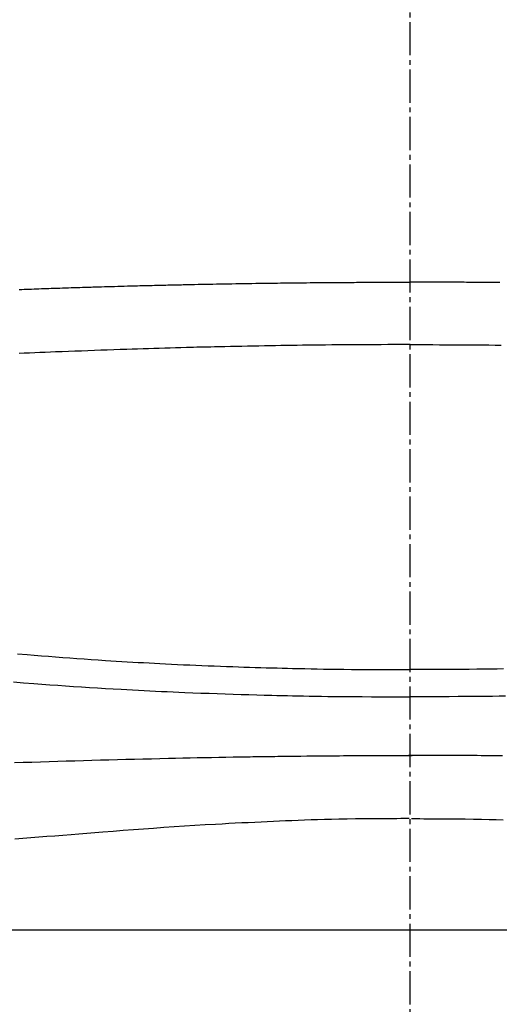
# Model space of a CAD drawing. Extents: x 0 to 2000, y 115 to 2915.
# Drawn here: x 1541 to 1642, y 978 to 1186 of the extents above; entities that cross this region are included whole.
import ezdxf

# ---------------------------------------------------------------- set-up
doc = ezdxf.new("R2010")
doc.units = 0
doc.header["$MEASUREMENT"] = 0
doc.linetypes.add('EXLTYPE3', pattern=[10, 7, -1, 1, -1])
doc.layers.add('便器', color=7, linetype='CONTINUOUS')
doc.layers.add('便座', color=7, linetype='CONTINUOUS')

msp = doc.modelspace()

# ---------------------------------------------------------------- linework, layer by layer
at = {"layer": '便器', "color": 1, "linetype": 'EXLTYPE3'}
msp.add_line((1623, 578), (1623, 1595), dxfattribs=at)
at = {"layer": '便座', "color": 6, "linetype": 'CONTINUOUS'}
msp.add_line((1421.811618, 993.721861), (1824.84933, 993.721861), dxfattribs=at)
at = {"layer": '便座', "color": 6, "linetype": 'CONTINUOUS', "flags": 128}
for points in [[(1540.5905, 1128.655166), (1541.12328, 1128.675083), (1541.656069, 1128.694749), (1542.17325, 1128.713589), (1542.69044, 1128.732199), (1543.207638, 1128.750604), (1543.724841, 1128.76883), (1544.242051, 1128.786902), (1544.759265, 1128.804845), (1545.276483, 1128.822684), (1545.793704, 1128.840444), (1546.310927, 1128.85815), (1546.828151, 1128.875827), (1547.345376, 1128.8935), (1547.945901, 1128.914035), (1548.546427, 1128.934562), (1549.146954, 1128.955043), (1549.747483, 1128.975441), (1550.348017, 1128.99572), (1550.948555, 1129.015841), (1551.5491, 1129.035767), (1552.149652, 1129.055462), (1552.750212, 1129.074889), (1553.350782, 1129.094009), (1553.951363, 1129.112786), (1554.310251, 1129.123831), (1554.669143, 1129.134753), (1555.028039, 1129.145563), (1555.386938, 1129.156274), (1555.745839, 1129.166899), (1556.104743, 1129.17745), (1556.463648, 1129.187939), (1556.822555, 1129.198379), (1557.181463, 1129.208781), (1557.540371, 1129.219159), (1557.89928, 1129.229524), (1558.590102, 1129.249467), (1559.280925, 1129.269383), (1559.971749, 1129.289246), (1560.662575, 1129.309032), (1561.353404, 1129.328714), (1562.044238, 1129.348266), (1562.735076, 1129.367662), (1563.425921, 1129.386876), (1564.116772, 1129.405883), (1564.807631, 1129.424657), (1565.4985, 1129.443171), (1566.01229, 1129.456757), (1566.526086, 1129.470182), (1567.039885, 1129.483441), (1567.553689, 1129.496531), (1568.067496, 1129.509447), (1568.581306, 1129.522187), (1569.095119, 1129.534745), (1569.608933, 1129.547119), (1570.122748, 1129.559305), (1570.636564, 1129.571298), (1571.15038, 1129.583094), (1571.513819, 1129.591319), (1571.877259, 1129.599453), (1572.2407, 1129.607505), (1572.604145, 1129.615482), (1572.967593, 1129.623395), (1573.331046, 1129.631253), (1573.694505, 1129.639063), (1574.05797, 1129.646835), (1574.421444, 1129.654577), (1574.784926, 1129.662299), (1575.148418, 1129.670009), (1575.930456, 1129.686578), (1576.712527, 1129.703092), (1577.494615, 1129.719513), (1578.276704, 1129.735798), (1579.058776, 1129.751907), (1579.840817, 1129.767801), (1580.622808, 1129.783436), (1581.404734, 1129.798775), (1582.186579, 1129.813774), (1582.968325, 1129.828394), (1583.749956, 1129.842595), (1584.585582, 1129.857283), (1585.421122, 1129.871481), (1586.256643, 1129.885229), (1587.092209, 1129.898563), (1587.927885, 1129.911522), (1588.763736, 1129.924143), (1589.599827, 1129.936463), (1590.436224, 1129.948521), (1591.272991, 1129.960354), (1592.110193, 1129.971999), (1592.947896, 1129.983496), (1593.626887, 1129.992718), (1594.306078, 1130.001843), (1594.985295, 1130.010846), (1595.664367, 1130.019704), (1596.343122, 1130.028392), (1597.021387, 1130.036886), (1597.698991, 1130.045163), (1598.375762, 1130.053197), (1599.051527, 1130.060965), (1599.726115, 1130.068444), (1600.399353, 1130.075607), (1601.14242, 1130.083145), (1601.884404, 1130.090294), (1602.626082, 1130.097078), (1603.368232, 1130.103521), (1604.111634, 1130.109649), (1604.857065, 1130.115486), (1605.605303, 1130.121056), (1606.357126, 1130.126384), (1607.113313, 1130.131494), (1607.874641, 1130.136412), (1608.64189, 1130.141161), (1609.148519, 1130.144195), (1609.656557, 1130.147161), (1610.16453, 1130.150054), (1610.670965, 1130.152868), (1611.174388, 1130.155598), (1611.673326, 1130.158237), (1612.166305, 1130.16078), (1612.651851, 1130.163222), (1613.128491, 1130.165556), (1613.594751, 1130.167777), (1614.049158, 1130.169879), (1614.51505, 1130.171962), (1614.97245, 1130.173908), (1615.427675, 1130.175719), (1615.887043, 1130.177398), (1616.35687, 1130.178946), (1616.843474, 1130.180365), (1617.353172, 1130.181657), (1617.892281, 1130.182823), (1618.467118, 1130.183866), (1619.084001, 1130.184788), (1619.749246, 1130.185589), (1620.150891, 1130.185994), (1620.560569, 1130.186359), (1620.968526, 1130.186687), (1621.36501, 1130.186976), (1621.74027, 1130.187227), (1622.084554, 1130.187439), (1622.388109, 1130.187612), (1622.641183, 1130.187748), (1622.834024, 1130.187844), (1622.956881, 1130.187902), (1623, 1130.187921)], [(1641.888366, 1130.109649), (1641.142935, 1130.115486), (1640.394697, 1130.121056), (1639.642874, 1130.126384), (1638.886687, 1130.131494), (1638.125359, 1130.136412), (1637.35811, 1130.141161), (1636.851481, 1130.144195), (1636.343443, 1130.147161), (1635.83547, 1130.150054), (1635.329035, 1130.152868), (1634.825612, 1130.155598), (1634.326674, 1130.158237), (1633.833695, 1130.16078), (1633.348149, 1130.163222), (1632.871509, 1130.165556), (1632.405249, 1130.167777), (1631.950842, 1130.169879), (1631.48495, 1130.171962), (1631.02755, 1130.173908), (1630.572325, 1130.175719), (1630.112957, 1130.177398), (1629.64313, 1130.178946), (1629.156526, 1130.180365), (1628.646828, 1130.181657), (1628.107719, 1130.182823), (1627.532882, 1130.183866), (1626.915999, 1130.184788), (1626.250754, 1130.185589), (1625.849109, 1130.185994), (1625.439431, 1130.186359), (1625.031474, 1130.186687), (1624.63499, 1130.186976), (1624.25973, 1130.187227), (1623.915446, 1130.187439), (1623.611891, 1130.187612), (1623.358817, 1130.187748), (1623.165976, 1130.187844), (1623.043119, 1130.187902), (1623, 1130.187921)], [(1623, 1117.048415), (1622.835811, 1117.047526), (1622.369078, 1117.044988), (1621.638555, 1117.040995), (1620.682993, 1117.035743), (1619.541146, 1117.029426), (1618.251767, 1117.022238), (1616.853607, 1117.014375), (1615.385421, 1117.006031), (1613.88596, 1116.9974), (1612.393977, 1116.988678), (1610.948224, 1116.980058), (1609.348803, 1116.970237), (1607.852941, 1116.96059), (1606.446959, 1116.950881), (1605.117181, 1116.940874), (1603.849928, 1116.930333), (1602.631522, 1116.919021), (1601.448285, 1116.906703), (1600.286539, 1116.893142), (1599.132607, 1116.878102), (1597.97281, 1116.861347), (1596.79347, 1116.842641), (1595.696724, 1116.823838), (1594.575885, 1116.803453), (1593.434236, 1116.781708), (1592.27506, 1116.758824), (1591.10164, 1116.735022), (1589.91726, 1116.710522), (1588.725203, 1116.685547), (1587.528751, 1116.660316), (1586.33119, 1116.635052), (1585.135801, 1116.609975), (1583.945868, 1116.585306), (1583.196819, 1116.569978), (1582.450888, 1116.554804), (1581.707689, 1116.539685), (1580.96684, 1116.524523), (1580.227956, 1116.50922), (1579.490652, 1116.493677), (1578.754546, 1116.477795), (1578.019252, 1116.461478), (1577.284388, 1116.444625), (1576.549568, 1116.427139), (1575.81441, 1116.408921), (1574.676267, 1116.379171), (1573.536592, 1116.347627), (1572.395582, 1116.314477), (1571.253435, 1116.279913), (1570.110349, 1116.244125), (1568.966519, 1116.207302), (1567.822144, 1116.169635), (1566.67742, 1116.131315), (1565.532545, 1116.09253), (1564.387716, 1116.053472), (1563.243131, 1116.01433), (1561.878869, 1115.967734), (1560.515165, 1115.921131), (1559.15195, 1115.874363), (1557.789156, 1115.827273), (1556.426714, 1115.779701), (1555.064557, 1115.731489), (1553.702614, 1115.68248), (1552.340818, 1115.632514), (1550.979101, 1115.581434), (1549.617393, 1115.529082), (1548.255626, 1115.475299), (1547.156022, 1115.43074), (1546.05635, 1115.385181), (1544.956623, 1115.338655), (1543.856856, 1115.291198), (1542.757064, 1115.242845), (1541.657259, 1115.193631), (1540.557457, 1115.14359)], [(1623, 1117.048415), (1623.164189, 1117.047526), (1623.630922, 1117.044988), (1624.361445, 1117.040995), (1625.317007, 1117.035743), (1626.458854, 1117.029426), (1627.748233, 1117.022238), (1629.146393, 1117.014375), (1630.614579, 1117.006031), (1632.11404, 1116.9974), (1633.606023, 1116.988678), (1635.051776, 1116.980058), (1636.651197, 1116.970237), (1638.147059, 1116.96059), (1639.553041, 1116.950881), (1640.882819, 1116.940874), (1642.150072, 1116.930333)], [(1540.242548, 1051.898738), (1542.27551, 1051.721151), (1543.771378, 1051.594146), (1545.267386, 1051.470195), (1546.76362, 1051.349264), (1548.260166, 1051.23132), (1549.757108, 1051.116329), (1551.254533, 1051.004257), (1552.752526, 1050.895071), (1554.251174, 1050.788737), (1555.750562, 1050.685221), (1557.250775, 1050.584491), (1558.7519, 1050.486511), (1559.902559, 1050.413287), (1561.053567, 1050.341644), (1562.204691, 1050.271565), (1563.355693, 1050.203036), (1564.506339, 1050.136042), (1565.656393, 1050.070567), (1566.80562, 1050.006597), (1567.953784, 1049.944116), (1569.100651, 1049.88311), (1570.245985, 1049.823563), (1571.38955, 1049.765461), (1572.6723, 1049.701883), (1573.953606, 1049.640101), (1575.234555, 1049.580107), (1576.516233, 1049.521891), (1577.799725, 1049.465446), (1579.086119, 1049.410762), (1580.376501, 1049.357831), (1581.671957, 1049.306646), (1582.973573, 1049.257196), (1584.282435, 1049.209474), (1585.59963, 1049.163471), (1586.772421, 1049.124187), (1587.949293, 1049.086232), (1589.126949, 1049.049595), (1590.302093, 1049.014266), (1591.471428, 1048.980235), (1592.631659, 1048.94749), (1593.779489, 1048.91602), (1594.911622, 1048.885817), (1596.024762, 1048.856867), (1597.115614, 1048.829162), (1598.18088, 1048.802691), (1599.503071, 1048.770669), (1600.796879, 1048.740655), (1602.081022, 1048.712662), (1603.374214, 1048.686704), (1604.695174, 1048.662794), (1606.062616, 1048.640946), (1607.495257, 1048.621174), (1609.011813, 1048.603491), (1610.631002, 1048.58791), (1612.371539, 1048.574446), (1614.25214, 1048.563111), (1615.323525, 1048.557895), (1616.415107, 1048.553278), (1617.501128, 1048.549238), (1618.555836, 1048.545754), (1619.553476, 1048.542804), (1620.468292, 1048.540367), (1621.274531, 1048.538421), (1621.946438, 1048.536945), (1622.458258, 1048.535917), (1622.784237, 1048.535316), (1622.89862, 1048.535121)], [(1642.625786, 1048.686704), (1641.304826, 1048.662794), (1639.937384, 1048.640946), (1638.504743, 1048.621174), (1636.988187, 1048.603491), (1635.368998, 1048.58791), (1633.628461, 1048.574446), (1631.74786, 1048.563111), (1630.676475, 1048.557895), (1629.584893, 1048.553278), (1628.498872, 1048.549238), (1627.444164, 1048.545754), (1626.446524, 1048.542804), (1625.531708, 1048.540367), (1624.725469, 1048.538421), (1624.053562, 1048.536945), (1623.541742, 1048.535917), (1623.215763, 1048.535316), (1623.10138, 1048.535121)], [(1539.385801, 1045.958278), (1541.531147, 1045.783515), (1543.67794, 1045.614721), (1545.352508, 1045.487174), (1547.027687, 1045.363109), (1548.703153, 1045.242479), (1550.378578, 1045.125238), (1552.053637, 1045.01134), (1553.728002, 1044.900738), (1555.401348, 1044.793387), (1557.073348, 1044.689241), (1558.743675, 1044.588254), (1560.412005, 1044.490379), (1562.07801, 1044.395571), (1563.287422, 1044.32856), (1564.496165, 1044.263132), (1565.70497, 1044.199277), (1566.914567, 1044.136981), (1568.125687, 1044.076234), (1569.339061, 1044.017022), (1570.555421, 1043.959335), (1571.775496, 1043.90316), (1573.000019, 1043.848486), (1574.22972, 1043.7953), (1575.46533, 1043.743591), (1577.165153, 1043.675234), (1578.872585, 1043.609592), (1580.582815, 1043.546637), (1582.29103, 1043.486345), (1583.992417, 1043.428688), (1585.682164, 1043.373641), (1587.355458, 1043.321178), (1589.007487, 1043.271272), (1590.633439, 1043.223898), (1592.228501, 1043.17903), (1593.78786, 1043.136641), (1594.899386, 1043.107342), (1595.999871, 1043.079348), (1597.099728, 1043.052663), (1598.209366, 1043.027293), (1599.339198, 1043.003242), (1600.499635, 1042.980516), (1601.701088, 1042.95912), (1602.953969, 1042.939059), (1604.268689, 1042.920339), (1605.655658, 1042.902965), (1607.12529, 1042.886941), (1608.984488, 1042.86963), (1610.921742, 1042.854192), (1612.883298, 1042.840579), (1614.815401, 1042.828746), (1616.664295, 1042.818643), (1618.376225, 1042.810225), (1619.897437, 1042.803443), (1621.174176, 1042.79825), (1622.152686, 1042.7946), (1622.779212, 1042.792444), (1623, 1042.791736)], [(1643.046031, 1042.939059), (1641.731311, 1042.920339), (1640.344342, 1042.902965), (1638.87471, 1042.886941), (1637.015512, 1042.86963), (1635.078258, 1042.854192), (1633.116702, 1042.840579), (1631.184599, 1042.828746), (1629.335705, 1042.818643), (1627.623775, 1042.810225), (1626.102563, 1042.803443), (1624.825824, 1042.79825), (1623.847314, 1042.7946), (1623.220788, 1042.792444), (1623, 1042.791736)], [(1539.618832, 1028.944401), (1541.43555, 1029.003345), (1543.252201, 1029.061618), (1545.068745, 1029.119164), (1546.88514, 1029.175927), (1548.701345, 1029.231851), (1550.517319, 1029.286881), (1552.33302, 1029.340961), (1554.122541, 1029.393289), (1555.911899, 1029.444616), (1557.701235, 1029.494919), (1559.490691, 1029.544173), (1561.280409, 1029.592355), (1563.070529, 1029.639442), (1564.861193, 1029.68541), (1566.652543, 1029.730235), (1568.444719, 1029.773894), (1570.237865, 1029.816364), (1572.03212, 1029.857621), (1573.548537, 1029.891507), (1575.065447, 1029.924501), (1576.582448, 1029.956594), (1578.09914, 1029.987776), (1579.615123, 1030.018038), (1581.129995, 1030.047369), (1582.643358, 1030.075761), (1584.154809, 1030.103204), (1585.663948, 1030.129688), (1587.170376, 1030.155203), (1588.67369, 1030.179741), (1589.250954, 1030.188915), (1589.828057, 1030.197942), (1590.405357, 1030.206821), (1590.983213, 1030.215552), (1591.561984, 1030.224134), (1592.142028, 1030.232566), (1592.723703, 1030.240847), (1593.307369, 1030.248977), (1593.893383, 1030.256955), (1594.482104, 1030.26478), (1595.07389, 1030.272451), (1596.284613, 1030.287546), (1597.504431, 1030.302004), (1598.728331, 1030.315825), (1599.951302, 1030.32901), (1601.168333, 1030.341557), (1602.374411, 1030.353467), (1603.564524, 1030.364739), (1604.733662, 1030.375374), (1605.876811, 1030.385371), (1606.988962, 1030.39473), (1608.0651, 1030.403451), (1608.942872, 1030.410303), (1609.80467, 1030.4167), (1610.663641, 1030.422641), (1611.532936, 1030.428122), (1612.425702, 1030.433142), (1613.355088, 1030.437699), (1614.334244, 1030.441791), (1615.376317, 1030.445417), (1616.494456, 1030.448573), (1617.701811, 1030.451258), (1619.01153, 1030.453471), (1619.566423, 1030.454225), (1620.12747, 1030.454904), (1620.682242, 1030.455508), (1621.218305, 1030.456038), (1621.723228, 1030.456494), (1622.184579, 1030.456878), (1622.589926, 1030.457191), (1622.926836, 1030.457433), (1623.182878, 1030.457604), (1623.34562, 1030.457707), (1623.40263, 1030.457741)], [(1642.435476, 1030.364739), (1641.266338, 1030.375374), (1640.123189, 1030.385371), (1639.011038, 1030.39473), (1637.9349, 1030.403451), (1637.057128, 1030.410303), (1636.19533, 1030.4167), (1635.336359, 1030.422641), (1634.467064, 1030.428122), (1633.574298, 1030.433142), (1632.644912, 1030.437699), (1631.665756, 1030.441791), (1630.623683, 1030.445417), (1629.505544, 1030.448573), (1628.298189, 1030.451258), (1626.98847, 1030.453471), (1626.433577, 1030.454225), (1625.87253, 1030.454904), (1625.317758, 1030.455508), (1624.781695, 1030.456038), (1624.276772, 1030.456494), (1623.815421, 1030.456878), (1623.410074, 1030.457191), (1623.073164, 1030.457433), (1622.817122, 1030.457604), (1622.65438, 1030.457707), (1622.59737, 1030.457741)], [(1622.78007, 1017.138251), (1622.65625, 1017.137929), (1622.303425, 1017.136922), (1621.74955, 1017.135165), (1621.02258, 1017.132596), (1620.150468, 1017.129151), (1619.16117, 1017.124767), (1618.082639, 1017.119379), (1616.94283, 1017.112925), (1615.769698, 1017.105342), (1614.591196, 1017.096565), (1613.43528, 1017.086531), (1611.476661, 1017.065257), (1609.661795, 1017.039836), (1607.971767, 1017.010371), (1606.387662, 1016.976965), (1604.890563, 1016.939721), (1603.461557, 1016.89874), (1602.081727, 1016.854126), (1600.732157, 1016.805982), (1599.393933, 1016.754409), (1598.048139, 1016.699511), (1596.67586, 1016.641391), (1595.436973, 1016.587779), (1594.166951, 1016.531792), (1592.869657, 1016.473462), (1591.548956, 1016.412819), (1590.208711, 1016.349894), (1588.852786, 1016.284718), (1587.485045, 1016.217322), (1586.109352, 1016.147736), (1584.729571, 1016.075992), (1583.349566, 1016.00212), (1581.9732, 1015.926151), (1579.762096, 1015.798969), (1577.568329, 1015.666619), (1575.389616, 1015.529335), (1573.223676, 1015.38735), (1571.068227, 1015.240899), (1568.920986, 1015.090215), (1566.779672, 1014.935533), (1564.642002, 1014.777087), (1562.505695, 1014.61511), (1560.368469, 1014.449837), (1558.22804, 1014.281501), (1556.55156, 1014.148002), (1554.872087, 1014.013236), (1553.18998, 1013.877664), (1551.505597, 1013.741747), (1549.819294, 1013.605947), (1548.131431, 1013.470724), (1546.442365, 1013.33654), (1544.752454, 1013.203856), (1543.062056, 1013.073132), (1541.371529, 1012.94483), (1539.68123, 1012.819411)], [(1623.21993, 1017.138251), (1623.34375, 1017.137929), (1623.696575, 1017.136922), (1624.25045, 1017.135165), (1624.97742, 1017.132596), (1625.849532, 1017.129151), (1626.83883, 1017.124767), (1627.917361, 1017.119379), (1629.05717, 1017.112925), (1630.230302, 1017.105342), (1631.408804, 1017.096565), (1632.56472, 1017.086531), (1634.523339, 1017.065257), (1636.338205, 1017.039836), (1638.028233, 1017.010371), (1639.612338, 1016.976965), (1641.109437, 1016.939721), (1642.538443, 1016.89874)]]:
    msp.add_lwpolyline(points, dxfattribs=at)

doc.saveas('drawing.dxf')
